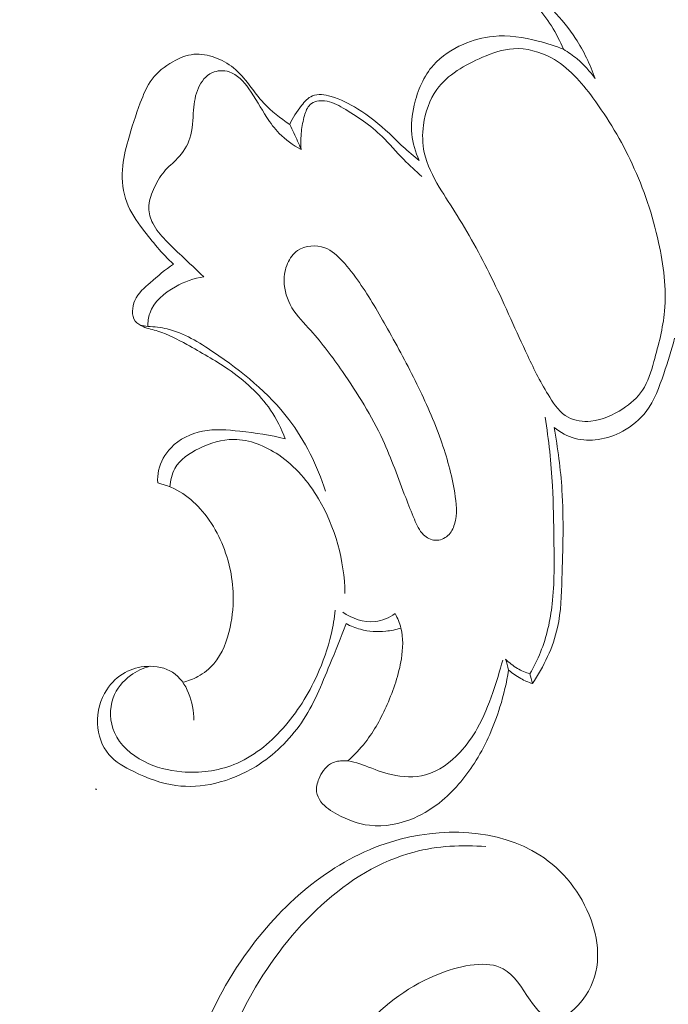
# Model space of a CAD drawing. Units: centimetres. Extents: x 165 to 332, y 127 to 363.
# Drawn here: x 243 to 246, y 281 to 285 of the extents above; entities that cross this region are included whole.
import ezdxf

# ---------------------------------------------------------------- set-up
doc = ezdxf.new("R2010")
doc.units = ezdxf.units.CM
doc.header["$MEASUREMENT"] = 0
doc.layers.add('layer 1', color=7, linetype='Continuous')

msp = doc.modelspace()

# ---------------------------------------------------------------- linework, layer by layer
at = {"layer": 'layer 1', "color": 250, "lineweight": 20}
for points, knots in [([(164.67986, 127.2386), (164.67986, 127.2386), (164.67986, 363.42431), (164.67986, 363.42431), (164.67986, 363.42431), (164.67986, 363.42431), (331.67985, 363.42431), (331.67985, 363.42431), (331.67985, 363.42431), (331.67985, 363.42431), (331.67985, 127.2386), (331.67985, 127.2386), (331.67985, 127.2386), (331.67985, 127.2386), (164.67986, 127.2386), (164.67986, 127.2386)], [0, 0, 0, 0, 0.2, 0.2, 0.2, 0.2, 0.4, 0.4, 0.4, 0.4, 0.6, 0.6, 0.6, 0.6, 1, 1, 1, 1]), ([(245.40073, 285.66069), (245.35943, 285.69839), (245.31263, 285.73099), (245.26193, 285.75549), (245.26193, 285.75549), (245.18683, 285.79179), (245.10303, 285.81029), (245.01863, 285.81209), (245.01863, 285.81209), (244.96143, 285.81339), (244.90393, 285.80689), (244.85093, 285.78829), (244.85093, 285.78829), (244.80983, 285.77389), (244.77153, 285.75219), (244.73683, 285.72429), (244.73683, 285.72429), (244.71593, 285.70759), (244.69643, 285.68869), (244.68583, 285.66489), (244.68583, 285.66489), (244.67943, 285.65039), (244.67643, 285.63419), (244.67753, 285.61829), (244.67753, 285.61829), (244.67903, 285.59649), (244.68843, 285.57519), (244.70183, 285.55809), (244.70183, 285.55809), (244.72303, 285.53099), (244.75413, 285.51399), (244.78393, 285.49559), (244.78393, 285.49559), (244.84433, 285.45849), (244.89933, 285.41549), (244.94593, 285.36399), (244.94593, 285.36399), (244.99713, 285.30749), (245.03813, 285.24069), (245.06763, 285.1707)], [0, 0, 0, 0, 0.0909091, 0.0909091, 0.0909091, 0.0909091, 0.1818182, 0.1818182, 0.1818182, 0.1818182, 0.2727273, 0.2727273, 0.2727273, 0.2727273, 0.3636364, 0.3636364, 0.3636364, 0.3636364, 0.4545455, 0.4545455, 0.4545455, 0.4545455, 0.5454545, 0.5454545, 0.5454545, 0.5454545, 0.6363636, 0.6363636, 0.6363636, 0.6363636, 0.7272727, 0.7272727, 0.7272727, 0.7272727, 0.8181818, 0.8181818, 0.8181818, 0.8181818, 1, 1, 1, 1]), ([(245.20523, 285.0428), (245.18353, 285.1039), (245.15573, 285.1636), (245.12013, 285.2181), (245.12013, 285.2181), (245.06333, 285.30479), (244.98663, 285.37819), (244.90793, 285.44599), (244.90793, 285.44599), (244.87543, 285.47399), (244.84263, 285.50099), (244.80453, 285.52269), (244.80453, 285.52269), (244.78793, 285.53219), (244.77043, 285.54059), (244.75893, 285.55509), (244.75893, 285.55509), (244.74753, 285.56939), (244.74193, 285.58959), (244.74363, 285.60769), (244.74363, 285.60769), (244.74703, 285.64259), (244.77723, 285.66979), (244.80833, 285.69119), (244.80833, 285.69119), (244.85493, 285.72339), (244.90333, 285.74279), (244.95513, 285.75289), (244.95513, 285.75289), (245.01333, 285.76429), (245.07593, 285.76409), (245.13453, 285.74989), (245.13453, 285.74989), (245.21323, 285.73079), (245.28483, 285.68649), (245.34363, 285.63179), (245.34363, 285.63179), (245.37323, 285.60429), (245.39963, 285.57419), (245.42733, 285.54529), (245.42733, 285.54529), (245.45293, 285.51859), (245.47973, 285.49289), (245.50643, 285.46709)], [0, 0, 0, 0, 0.0833333, 0.0833333, 0.0833333, 0.0833333, 0.1666667, 0.1666667, 0.1666667, 0.1666667, 0.25, 0.25, 0.25, 0.25, 0.3333333, 0.3333333, 0.3333333, 0.3333333, 0.4166667, 0.4166667, 0.4166667, 0.4166667, 0.5, 0.5, 0.5, 0.5, 0.5833333, 0.5833333, 0.5833333, 0.5833333, 0.6666667, 0.6666667, 0.6666667, 0.6666667, 0.75, 0.75, 0.75, 0.75, 0.8333333, 0.8333333, 0.8333333, 0.8333333, 1, 1, 1, 1]), ([(245.06763, 285.1707), (245.03193, 285.1855), (244.99513, 285.1972), (244.95743, 285.2068), (244.95743, 285.2068), (244.89353, 285.223), (244.82703, 285.2332), (244.76183, 285.2272), (244.76183, 285.2272), (244.71643, 285.223), (244.67173, 285.2109), (244.62943, 285.1923), (244.62943, 285.1923), (244.58073, 285.171), (244.53513, 285.1412), (244.50063, 285.1022), (244.50063, 285.1022), (244.45773, 285.0537), (244.43183, 284.9908), (244.41683, 284.9267), (244.41683, 284.9267), (244.40703, 284.8849), (244.40183, 284.8425), (244.40583, 284.8005), (244.40583, 284.8005), (244.40963, 284.7612), (244.42163, 284.7221), (244.43873, 284.6863)], [0, 0, 0, 0, 0.125, 0.125, 0.125, 0.125, 0.25, 0.25, 0.25, 0.25, 0.375, 0.375, 0.375, 0.375, 0.5, 0.5, 0.5, 0.5, 0.625, 0.625, 0.625, 0.625, 0.75, 0.75, 0.75, 0.75, 1, 1, 1, 1]), ([(243.36724, 284.2343), (243.31754, 284.28), (243.27444, 284.3318), (243.23374, 284.3863), (243.23374, 284.3863), (243.20614, 284.4232), (243.17964, 284.4613), (243.16354, 284.5038), (243.16354, 284.5038), (243.14664, 284.5484), (243.14114, 284.5978), (243.14444, 284.6457), (243.14444, 284.6457), (243.14734, 284.6893), (243.15744, 284.7317), (243.16914, 284.7735), (243.16914, 284.7735), (243.18444, 284.8285), (243.20244, 284.8824), (243.22254, 284.9367), (243.22254, 284.9367), (243.23604, 284.9733), (243.25054, 285.0101), (243.27354, 285.0408), (243.27354, 285.0408), (243.29674, 285.0718), (243.32864, 285.0967), (243.36364, 285.1165), (243.36364, 285.1165), (243.39264, 285.1329), (243.42374, 285.1458), (243.45614, 285.1488), (243.45614, 285.1488), (243.48634, 285.1517), (243.51764, 285.1458), (243.54694, 285.1354), (243.54694, 285.1354), (243.57704, 285.1248), (243.60504, 285.1093), (243.62904, 285.0897), (243.62904, 285.0897), (243.68104, 285.0473), (243.71444, 284.9853), (243.76064, 284.9359), (243.76064, 284.9359), (243.79394, 284.9002), (243.83384, 284.8711), (243.87384, 284.8429)], [0, 0, 0, 0, 0.0769231, 0.0769231, 0.0769231, 0.0769231, 0.1538462, 0.1538462, 0.1538462, 0.1538462, 0.2307692, 0.2307692, 0.2307692, 0.2307692, 0.3076923, 0.3076923, 0.3076923, 0.3076923, 0.3846154, 0.3846154, 0.3846154, 0.3846154, 0.4615385, 0.4615385, 0.4615385, 0.4615385, 0.5384615, 0.5384615, 0.5384615, 0.5384615, 0.6153846, 0.6153846, 0.6153846, 0.6153846, 0.6923077, 0.6923077, 0.6923077, 0.6923077, 0.7692308, 0.7692308, 0.7692308, 0.7692308, 0.8461538, 0.8461538, 0.8461538, 0.8461538, 1, 1, 1, 1]), ([(244.71443, 285.1358), (244.75853, 285.1547), (244.80303, 285.1704), (244.84933, 285.1731), (244.84933, 285.1731), (244.90553, 285.1764), (244.96433, 285.1606), (245.01453, 285.1334), (245.01453, 285.1334), (245.08923, 285.093), (245.14533, 285.0274), (245.19563, 284.9592), (245.19563, 284.9592), (245.26293, 284.8678), (245.32003, 284.7717), (245.36693, 284.6707), (245.36693, 284.6707), (245.41753, 284.5617), (245.45633, 284.447), (245.48233, 284.3282), (245.48233, 284.3282), (245.50403, 284.2294), (245.51683, 284.1278), (245.50783, 284.0289), (245.50783, 284.0289), (245.50113, 283.955), (245.48213, 283.8825), (245.46163, 283.809), (245.46163, 283.809), (245.44943, 283.765), (245.43673, 283.7207), (245.41183, 283.684), (245.41183, 283.684), (245.39013, 283.6519), (245.35913, 283.6257), (245.32563, 283.6035), (245.32563, 283.6035), (245.28353, 283.5756), (245.23753, 283.5542), (245.18713, 283.5494), (245.18713, 283.5494), (245.15283, 283.5461), (245.11653, 283.5505), (245.08743, 283.5662), (245.08743, 283.5662), (245.05313, 283.5848), (245.02893, 283.6194), (245.00733, 283.6539), (245.00733, 283.6539), (244.96993, 283.7135), (244.94003, 283.7733), (244.91133, 283.8342), (244.91133, 283.8342), (244.86093, 283.9409), (244.81403, 284.0512), (244.76183, 284.1587), (244.76183, 284.1587), (244.71403, 284.2573), (244.66173, 284.3536), (244.60393, 284.446), (244.60393, 284.446), (244.57813, 284.4871), (244.55123, 284.5275), (244.52613, 284.5698), (244.52613, 284.5698), (244.49793, 284.6172), (244.47203, 284.6669), (244.46053, 284.72), (244.46053, 284.72), (244.45213, 284.759), (244.45153, 284.7998), (244.45693, 284.8402), (244.45693, 284.8402), (244.46433, 284.8958), (244.48313, 284.9508), (244.51523, 284.9952), (244.51523, 284.9952), (244.56213, 285.0603), (244.63753, 285.1029), (244.71443, 285.1358)], [0, 0, 0, 0, 0.047619, 0.047619, 0.047619, 0.047619, 0.0952381, 0.0952381, 0.0952381, 0.0952381, 0.1428571, 0.1428571, 0.1428571, 0.1428571, 0.1904762, 0.1904762, 0.1904762, 0.1904762, 0.2380952, 0.2380952, 0.2380952, 0.2380952, 0.2857143, 0.2857143, 0.2857143, 0.2857143, 0.3333333, 0.3333333, 0.3333333, 0.3333333, 0.3809524, 0.3809524, 0.3809524, 0.3809524, 0.4285714, 0.4285714, 0.4285714, 0.4285714, 0.4761905, 0.4761905, 0.4761905, 0.4761905, 0.5238095, 0.5238095, 0.5238095, 0.5238095, 0.5714286, 0.5714286, 0.5714286, 0.5714286, 0.6190476, 0.6190476, 0.6190476, 0.6190476, 0.6666667, 0.6666667, 0.6666667, 0.6666667, 0.7142857, 0.7142857, 0.7142857, 0.7142857, 0.7619048, 0.7619048, 0.7619048, 0.7619048, 0.8095238, 0.8095238, 0.8095238, 0.8095238, 0.8571429, 0.8571429, 0.8571429, 0.8571429, 0.9047619, 0.9047619, 0.9047619, 0.9047619, 1, 1, 1, 1]), ([(245.20523, 285.0428), (245.18313, 285.0744), (245.15673, 285.1034), (245.12703, 285.1284), (245.12703, 285.1284), (245.10843, 285.1441), (245.08853, 285.1582), (245.06763, 285.1707)], [0, 0, 0, 0, 0.3333333, 0.3333333, 0.3333333, 0.3333333, 1, 1, 1, 1]), ([(243.49884, 284.1791), (243.46664, 284.2091), (243.43504, 284.2397), (243.40304, 284.2699), (243.40304, 284.2699), (243.37924, 284.2923), (243.35524, 284.3146), (243.33254, 284.3384), (243.33254, 284.3384), (243.31124, 284.3608), (243.29094, 284.3845), (243.27704, 284.4123), (243.27704, 284.4123), (243.26674, 284.4331), (243.25994, 284.4562), (243.25974, 284.479), (243.25974, 284.479), (243.25944, 284.5063), (243.26874, 284.5332), (243.27994, 284.559), (243.27994, 284.559), (243.29214, 284.5873), (243.30664, 284.6143), (243.32614, 284.6371), (243.32614, 284.6371), (243.34394, 284.6578), (243.36604, 284.675), (243.38514, 284.6954), (243.38514, 284.6954), (243.40884, 284.7206), (243.42804, 284.7507), (243.43854, 284.7829), (243.43854, 284.7829), (243.45134, 284.8221), (243.45124, 284.8644), (243.45454, 284.906), (243.45454, 284.906), (243.45714, 284.9392), (243.46194, 284.9721), (243.47604, 285.0029), (243.47604, 285.0029), (243.48844, 285.0302), (243.50804, 285.056), (243.53504, 285.0684), (243.53504, 285.0684), (243.55784, 285.0789), (243.58594, 285.0799), (243.60994, 285.0723), (243.60994, 285.0723), (243.64604, 285.061), (243.67274, 285.0304), (243.69524, 284.999), (243.69524, 284.999), (243.72494, 284.9575), (243.74724, 284.9148), (243.77414, 284.8736), (243.77414, 284.8736), (243.79014, 284.8492), (243.80784, 284.8254), (243.82834, 284.8042), (243.82834, 284.8042), (243.85584, 284.776), (243.88844, 284.7526), (243.92324, 284.7341)], [0, 0, 0, 0, 0.0588235, 0.0588235, 0.0588235, 0.0588235, 0.1176471, 0.1176471, 0.1176471, 0.1176471, 0.1764706, 0.1764706, 0.1764706, 0.1764706, 0.2352941, 0.2352941, 0.2352941, 0.2352941, 0.2941176, 0.2941176, 0.2941176, 0.2941176, 0.3529412, 0.3529412, 0.3529412, 0.3529412, 0.4117647, 0.4117647, 0.4117647, 0.4117647, 0.4705882, 0.4705882, 0.4705882, 0.4705882, 0.5294118, 0.5294118, 0.5294118, 0.5294118, 0.5882353, 0.5882353, 0.5882353, 0.5882353, 0.6470588, 0.6470588, 0.6470588, 0.6470588, 0.7058824, 0.7058824, 0.7058824, 0.7058824, 0.7647059, 0.7647059, 0.7647059, 0.7647059, 0.8235294, 0.8235294, 0.8235294, 0.8235294, 0.8823529, 0.8823529, 0.8823529, 0.8823529, 1, 1, 1, 1]), ([(243.87384, 284.8429), (243.88624, 284.8729), (243.90444, 284.8993), (243.92564, 284.9257), (243.92564, 284.9257), (243.93924, 284.9426), (243.95404, 284.9596), (243.97264, 284.9675), (243.97264, 284.9675), (243.99654, 284.9776), (244.02644, 284.9728), (244.05394, 284.9651), (244.05394, 284.9651), (244.09704, 284.953), (244.13394, 284.9338), (244.16954, 284.9115), (244.16954, 284.9115), (244.21873, 284.8806), (244.26553, 284.8437), (244.30823, 284.8034), (244.30823, 284.8034), (244.32843, 284.7844), (244.34773, 284.7646), (244.36803, 284.7459), (244.36803, 284.7459), (244.39063, 284.725), (244.41443, 284.7054), (244.43873, 284.6863)], [0, 0, 0, 0, 0.125, 0.125, 0.125, 0.125, 0.25, 0.25, 0.25, 0.25, 0.375, 0.375, 0.375, 0.375, 0.5, 0.5, 0.5, 0.5, 0.625, 0.625, 0.625, 0.625, 0.75, 0.75, 0.75, 0.75, 1, 1, 1, 1]), ([(243.92324, 284.7341), (243.92134, 284.7603), (243.92194, 284.787), (243.92484, 284.8129), (243.92484, 284.8129), (243.92734, 284.8359), (243.93174, 284.8583), (243.93834, 284.8815), (243.93834, 284.8815), (243.94354, 284.8994), (243.95004, 284.9179), (243.96304, 284.9296), (243.96304, 284.9296), (243.97864, 284.9436), (244.00354, 284.9482), (244.02604, 284.9462), (244.02604, 284.9462), (244.05594, 284.9435), (244.08144, 284.9294), (244.10654, 284.9146), (244.10654, 284.9146), (244.16774, 284.8787), (244.22623, 284.8393), (244.27633, 284.7908), (244.27633, 284.7908), (244.30943, 284.7588), (244.33893, 284.723), (244.37123, 284.6899), (244.37123, 284.6899), (244.39633, 284.6642), (244.42313, 284.6402), (244.45013, 284.6166)], [0, 0, 0, 0, 0.1111111, 0.1111111, 0.1111111, 0.1111111, 0.2222222, 0.2222222, 0.2222222, 0.2222222, 0.3333333, 0.3333333, 0.3333333, 0.3333333, 0.4444444, 0.4444444, 0.4444444, 0.4444444, 0.5555556, 0.5555556, 0.5555556, 0.5555556, 0.6666667, 0.6666667, 0.6666667, 0.6666667, 0.7777778, 0.7777778, 0.7777778, 0.7777778, 1, 1, 1, 1]), ([(243.92324, 284.7341), (243.91364, 284.7583), (243.90324, 284.7822), (243.89214, 284.8058), (243.89214, 284.8058), (243.88624, 284.8183), (243.88014, 284.8306), (243.87384, 284.8429)], [0, 0, 0, 0, 0.3333333, 0.3333333, 0.3333333, 0.3333333, 1, 1, 1, 1]), ([(244.17774, 284.1536), (244.15504, 284.1862), (244.13104, 284.2177), (244.10364, 284.2474), (244.10364, 284.2474), (244.08164, 284.2711), (244.05764, 284.2937), (244.02704, 284.305), (244.02704, 284.305), (243.98914, 284.319), (243.94124, 284.3157), (243.90834, 284.2932), (243.90834, 284.2932), (243.88854, 284.2796), (243.87414, 284.2592), (243.86444, 284.2372), (243.86444, 284.2372), (243.85374, 284.2127), (243.84894, 284.1863), (243.84934, 284.1599), (243.84934, 284.1599), (243.84994, 284.1194), (243.86274, 284.0788), (243.88354, 284.044), (243.88354, 284.044), (243.90564, 284.007), (243.93674, 283.9766), (243.96574, 283.9446), (243.96574, 283.9446), (244.01644, 283.8886), (244.06074, 283.8277), (244.10364, 283.7656), (244.10364, 283.7656), (244.16934, 283.6704), (244.23143, 283.5723), (244.27973, 283.4676), (244.27973, 283.4676), (244.31753, 283.3856), (244.34673, 283.2996), (244.37943, 283.216), (244.37943, 283.216), (244.39173, 283.1845), (244.40453, 283.1533), (244.41763, 283.1214), (244.41763, 283.1214), (244.42783, 283.0968), (244.43813, 283.0719), (244.45753, 283.0536), (244.45753, 283.0536), (244.47123, 283.0406), (244.48953, 283.031), (244.50853, 283.0299), (244.50853, 283.0299), (244.52833, 283.0288), (244.54883, 283.0371), (244.56353, 283.0504), (244.56353, 283.0504), (244.57793, 283.0635), (244.58673, 283.0816), (244.59223, 283.1001), (244.59223, 283.1001), (244.60553, 283.1445), (244.60053, 283.1914), (244.59303, 283.2373), (244.59303, 283.2373), (244.57993, 283.3171), (244.55893, 283.3935), (244.53243, 283.4683), (244.53243, 283.4683), (244.50313, 283.5511), (244.46703, 283.632), (244.42803, 283.7112), (244.42803, 283.7112), (244.38793, 283.7927), (244.34483, 283.8724), (244.30043, 283.9517), (244.30043, 283.9517), (244.26203, 284.0205), (244.22253, 284.0891), (244.17774, 284.1536)], [0, 0, 0, 0, 0.047619, 0.047619, 0.047619, 0.047619, 0.0952381, 0.0952381, 0.0952381, 0.0952381, 0.1428571, 0.1428571, 0.1428571, 0.1428571, 0.1904762, 0.1904762, 0.1904762, 0.1904762, 0.2380952, 0.2380952, 0.2380952, 0.2380952, 0.2857143, 0.2857143, 0.2857143, 0.2857143, 0.3333333, 0.3333333, 0.3333333, 0.3333333, 0.3809524, 0.3809524, 0.3809524, 0.3809524, 0.4285714, 0.4285714, 0.4285714, 0.4285714, 0.4761905, 0.4761905, 0.4761905, 0.4761905, 0.5238095, 0.5238095, 0.5238095, 0.5238095, 0.5714286, 0.5714286, 0.5714286, 0.5714286, 0.6190476, 0.6190476, 0.6190476, 0.6190476, 0.6666667, 0.6666667, 0.6666667, 0.6666667, 0.7142857, 0.7142857, 0.7142857, 0.7142857, 0.7619048, 0.7619048, 0.7619048, 0.7619048, 0.8095238, 0.8095238, 0.8095238, 0.8095238, 0.8571429, 0.8571429, 0.8571429, 0.8571429, 0.9047619, 0.9047619, 0.9047619, 0.9047619, 1, 1, 1, 1]), ([(243.85394, 283.4721), (243.83774, 283.5161), (243.81694, 283.5589), (243.79054, 283.5979), (243.79054, 283.5979), (243.74244, 283.6689), (243.67584, 283.7271), (243.60484, 283.7761), (243.60484, 283.7761), (243.54724, 283.8158), (243.48684, 283.8494), (243.42544, 283.8834), (243.42544, 283.8834), (243.38474, 283.9059), (243.34354, 283.9286), (243.29954, 283.9417), (243.29954, 283.9417), (243.27814, 283.9481), (243.25604, 283.9522), (243.23494, 283.9614), (243.23494, 283.9614), (243.22174, 283.9672), (243.20894, 283.975), (243.20064, 283.9859), (243.20064, 283.9859), (243.18294, 284.0092), (243.18624, 284.0467), (243.19904, 284.0758), (243.19904, 284.0758), (243.21354, 284.1086), (243.24004, 284.1306), (243.26604, 284.153), (243.26604, 284.153), (243.29894, 284.1815), (243.33094, 284.2106), (243.36724, 284.2343)], [0, 0, 0, 0, 0.1, 0.1, 0.1, 0.1, 0.2, 0.2, 0.2, 0.2, 0.3, 0.3, 0.3, 0.3, 0.4, 0.4, 0.4, 0.4, 0.5, 0.5, 0.5, 0.5, 0.6, 0.6, 0.6, 0.6, 0.7, 0.7, 0.7, 0.7, 0.8, 0.8, 0.8, 0.8, 1, 1, 1, 1]), ([(243.25524, 283.9627), (243.25524, 283.9818), (243.25764, 284.0011), (243.26364, 284.019), (243.26364, 284.019), (243.28074, 284.0697), (243.32714, 284.1083), (243.37604, 284.1357), (243.37604, 284.1357), (243.41514, 284.1577), (243.45584, 284.1725), (243.49884, 284.1791)], [0, 0, 0, 0, 0.25, 0.25, 0.25, 0.25, 0.5, 0.5, 0.5, 0.5, 1, 1, 1, 1]), ([(244.03024, 283.2445), (243.99354, 283.3555), (243.94054, 283.4638), (243.86984, 283.557), (243.86984, 283.557), (243.78164, 283.6732), (243.66584, 283.7662), (243.54214, 283.85), (243.54214, 283.85), (243.47874, 283.893), (243.41334, 283.9336), (243.34034, 283.9513), (243.34034, 283.9513), (243.31264, 283.958), (243.28384, 283.9614), (243.25524, 283.9627)], [0, 0, 0, 0, 0.2, 0.2, 0.2, 0.2, 0.4, 0.4, 0.4, 0.4, 0.6, 0.6, 0.6, 0.6, 1, 1, 1, 1]), ([(245.55113, 283.9108), (245.53913, 283.8584), (245.52223, 283.8077), (245.50473, 283.7562), (245.50473, 283.7562), (245.48513, 283.6984), (245.46493, 283.6396), (245.42823, 283.5915), (245.42823, 283.5915), (245.40143, 283.5564), (245.36583, 283.527), (245.32623, 283.5055), (245.32623, 283.5055), (245.29283, 283.4872), (245.25653, 283.4746), (245.21883, 283.4692), (245.21883, 283.4692), (245.18553, 283.4644), (245.15093, 283.4652), (245.11843, 283.4739), (245.11843, 283.4739), (245.08483, 283.4829), (245.05343, 283.5002), (245.02673, 283.522)], [0, 0, 0, 0, 0.1428571, 0.1428571, 0.1428571, 0.1428571, 0.2857143, 0.2857143, 0.2857143, 0.2857143, 0.4285714, 0.4285714, 0.4285714, 0.4285714, 0.5714286, 0.5714286, 0.5714286, 0.5714286, 0.7142857, 0.7142857, 0.7142857, 0.7142857, 1, 1, 1, 1]), ([(244.92113, 282.44821), (244.93873, 282.47831), (244.95433, 282.50961), (244.96733, 282.54201), (244.96733, 282.54201), (244.99433, 282.60901), (245.01013, 282.6805), (245.01833, 282.7523), (245.01833, 282.7523), (245.02873, 282.8433), (245.02693, 282.9349), (245.02563, 283.0263), (245.02563, 283.0263), (245.02453, 283.1069), (245.02393, 283.1875), (245.01953, 283.2679), (245.01953, 283.2679), (245.01413, 283.3676), (245.00293, 283.4672), (244.98803, 283.566)], [0, 0, 0, 0, 0.1666667, 0.1666667, 0.1666667, 0.1666667, 0.3333333, 0.3333333, 0.3333333, 0.3333333, 0.5, 0.5, 0.5, 0.5, 0.6666667, 0.6666667, 0.6666667, 0.6666667, 1, 1, 1, 1]), ([(243.29824, 283.2797), (243.29714, 283.2981), (243.29834, 283.3167), (243.30224, 283.3349), (243.30224, 283.3349), (243.31034, 283.3716), (243.32984, 283.406), (243.35644, 283.4334), (243.35644, 283.4334), (243.39314, 283.4712), (243.44304, 283.4959), (243.49434, 283.506), (243.49434, 283.506), (243.54784, 283.5165), (243.60274, 283.5113), (243.65704, 283.5052), (243.65704, 283.5052), (243.72374, 283.4977), (243.78954, 283.4888), (243.85394, 283.4721)], [0, 0, 0, 0, 0.1666667, 0.1666667, 0.1666667, 0.1666667, 0.3333333, 0.3333333, 0.3333333, 0.3333333, 0.5, 0.5, 0.5, 0.5, 0.6666667, 0.6666667, 0.6666667, 0.6666667, 1, 1, 1, 1]), ([(245.02673, 283.522), (245.04283, 283.4316), (245.05503, 283.3402), (245.06093, 283.2487), (245.06093, 283.2487), (245.06903, 283.1205), (245.06473, 282.992), (245.06093, 282.8629), (245.06093, 282.8629), (245.05873, 282.7914), (245.05673, 282.7196), (245.04143, 282.65011), (245.04143, 282.65011), (245.02223, 282.56301), (244.98213, 282.47931), (244.93213, 282.40501)], [0, 0, 0, 0, 0.2, 0.2, 0.2, 0.2, 0.4, 0.4, 0.4, 0.4, 0.6, 0.6, 0.6, 0.6, 1, 1, 1, 1]), ([(243.35124, 283.2628), (243.35314, 283.2904), (243.35974, 283.3188), (243.37324, 283.3427), (243.37324, 283.3427), (243.39534, 283.3821), (243.43584, 283.4093), (243.47844, 283.4303), (243.47844, 283.4303), (243.52694, 283.4541), (243.57824, 283.4699), (243.62994, 283.4697), (243.62994, 283.4697), (243.69844, 283.4695), (243.76754, 283.4414), (243.82604, 283.4019), (243.82604, 283.4019), (243.89884, 283.3526), (243.95494, 283.2856), (243.99894, 283.2111), (243.99894, 283.2111), (244.07264, 283.0865), (244.11264, 282.941), (244.11484, 282.7981)], [0, 0, 0, 0, 0.1428571, 0.1428571, 0.1428571, 0.1428571, 0.2857143, 0.2857143, 0.2857143, 0.2857143, 0.4285714, 0.4285714, 0.4285714, 0.4285714, 0.5714286, 0.5714286, 0.5714286, 0.5714286, 0.7142857, 0.7142857, 0.7142857, 0.7142857, 1, 1, 1, 1]), ([(243.40764, 282.41091), (243.43054, 282.41621), (243.45294, 282.42461), (243.47364, 282.43591), (243.47364, 282.43591), (243.49994, 282.45031), (243.52364, 282.46941), (243.54304, 282.49191), (243.54304, 282.49191), (243.58074, 282.53581), (243.60164, 282.59251), (243.61394, 282.64961), (243.61394, 282.64961), (243.62504, 282.7012), (243.62924, 282.753), (243.62674, 282.805), (243.62674, 282.805), (243.62274, 282.8883), (243.60174, 282.972), (243.56454, 283.047), (243.56454, 283.047), (243.54524, 283.0859), (243.52154, 283.1225), (243.49354, 283.1559), (243.49354, 283.1559), (243.46864, 283.1856), (243.44014, 283.2128), (243.40754, 283.2339), (243.40754, 283.2339), (243.37434, 283.2553), (243.33674, 283.2704), (243.29824, 283.2797)], [0, 0, 0, 0, 0.1111111, 0.1111111, 0.1111111, 0.1111111, 0.2222222, 0.2222222, 0.2222222, 0.2222222, 0.3333333, 0.3333333, 0.3333333, 0.3333333, 0.4444444, 0.4444444, 0.4444444, 0.4444444, 0.5555556, 0.5555556, 0.5555556, 0.5555556, 0.6666667, 0.6666667, 0.6666667, 0.6666667, 0.7777778, 0.7777778, 0.7777778, 0.7777778, 1, 1, 1, 1]), ([(243.26374, 282.48061), (243.23394, 282.47251), (243.20524, 282.45921), (243.18004, 282.44081), (243.18004, 282.44081), (243.14624, 282.41611), (243.11864, 282.38221), (243.10434, 282.34301), (243.10434, 282.34301), (243.08674, 282.29481), (243.08924, 282.23861), (243.10994, 282.19161), (243.10994, 282.19161), (243.13414, 282.13661), (243.18334, 282.09441), (243.23744, 282.06631), (243.23744, 282.06631), (243.28924, 282.03941), (243.34564, 282.02541), (243.40324, 282.02051), (243.40324, 282.02051), (243.48014, 282.01401), (243.55934, 282.02371), (243.63044, 282.05211), (243.63044, 282.05211), (243.71304, 282.08501), (243.78454, 282.14311), (243.84404, 282.20981), (243.84404, 282.20981), (243.90604, 282.27921), (243.95494, 282.35791), (243.99314, 282.44161), (243.99314, 282.44161), (244.01934, 282.49891), (244.04044, 282.55861), (244.05454, 282.61981), (244.05454, 282.61981), (244.06254, 282.6546), (244.06834, 282.69), (244.07204, 282.7255)], [0, 0, 0, 0, 0.0909091, 0.0909091, 0.0909091, 0.0909091, 0.1818182, 0.1818182, 0.1818182, 0.1818182, 0.2727273, 0.2727273, 0.2727273, 0.2727273, 0.3636364, 0.3636364, 0.3636364, 0.3636364, 0.4545455, 0.4545455, 0.4545455, 0.4545455, 0.5454545, 0.5454545, 0.5454545, 0.5454545, 0.6363636, 0.6363636, 0.6363636, 0.6363636, 0.7272727, 0.7272727, 0.7272727, 0.7272727, 0.8181818, 0.8181818, 0.8181818, 0.8181818, 1, 1, 1, 1]), ([(244.33353, 282.71), (244.30753, 282.6925), (244.27723, 282.679), (244.24573, 282.6755), (244.24573, 282.6755), (244.19683, 282.6701), (244.14514, 282.6889), (244.10494, 282.7164)], [0, 0, 0, 0, 0.3333333, 0.3333333, 0.3333333, 0.3333333, 1, 1, 1, 1]), ([(244.12724, 282.06781), (244.15494, 282.09281), (244.18084, 282.11991), (244.20373, 282.14921), (244.20373, 282.14921), (244.24283, 282.19931), (244.27293, 282.25591), (244.29863, 282.31401), (244.29863, 282.31401), (244.32693, 282.37801), (244.34973, 282.44391), (244.36063, 282.51331), (244.36063, 282.51331), (244.36763, 282.55801), (244.36973, 282.60411), (244.35873, 282.64741), (244.35873, 282.64741), (244.35313, 282.6692), (244.34433, 282.6903), (244.33353, 282.71)], [0, 0, 0, 0, 0.1666667, 0.1666667, 0.1666667, 0.1666667, 0.3333333, 0.3333333, 0.3333333, 0.3333333, 0.5, 0.5, 0.5, 0.5, 0.6666667, 0.6666667, 0.6666667, 0.6666667, 1, 1, 1, 1]), ([(244.11984, 282.6666), (244.09804, 282.60641), (244.07334, 282.54751), (244.04894, 282.48811), (244.04894, 282.48811), (244.01304, 282.40081), (243.97774, 282.31241), (243.92464, 282.23421), (243.92464, 282.23421), (243.87324, 282.15871), (243.80524, 282.09271), (243.72694, 282.04421), (243.72694, 282.04421), (243.67164, 282.01001), (243.61124, 281.98451), (243.54754, 281.97011), (243.54754, 281.97011), (243.49184, 281.95741), (243.43364, 281.95321), (243.37774, 281.96061), (243.37774, 281.96061), (243.31394, 281.96901), (243.25304, 281.99251), (243.19364, 282.02131), (243.19364, 282.02131), (243.15314, 282.04101), (243.11324, 282.06311), (243.08524, 282.09621), (243.08524, 282.09621), (243.05464, 282.13231), (243.03794, 282.18141), (243.03574, 282.23031), (243.03574, 282.23031), (243.03344, 282.28281), (243.04784, 282.33511), (243.07644, 282.37851), (243.07644, 282.37851), (243.09674, 282.40931), (243.12414, 282.43571), (243.15614, 282.45341), (243.15614, 282.45341), (243.18514, 282.46951), (243.21784, 282.47851), (243.25184, 282.48021), (243.25184, 282.48021), (243.29094, 282.48221), (243.33164, 282.47461), (243.36344, 282.45421), (243.36344, 282.45421), (243.42704, 282.41351), (243.45474, 282.32181), (243.45584, 282.24601)], [0, 0, 0, 0, 0.0714286, 0.0714286, 0.0714286, 0.0714286, 0.1428571, 0.1428571, 0.1428571, 0.1428571, 0.2142857, 0.2142857, 0.2142857, 0.2142857, 0.2857143, 0.2857143, 0.2857143, 0.2857143, 0.3571429, 0.3571429, 0.3571429, 0.3571429, 0.4285714, 0.4285714, 0.4285714, 0.4285714, 0.5, 0.5, 0.5, 0.5, 0.5714286, 0.5714286, 0.5714286, 0.5714286, 0.6428571, 0.6428571, 0.6428571, 0.6428571, 0.7142857, 0.7142857, 0.7142857, 0.7142857, 0.7857143, 0.7857143, 0.7857143, 0.7857143, 0.8571429, 0.8571429, 0.8571429, 0.8571429, 1, 1, 1, 1]), ([(244.35873, 282.64741), (244.33733, 282.64051), (244.31533, 282.63571), (244.29283, 282.63341), (244.29283, 282.63341), (244.25593, 282.62951), (244.21823, 282.63211), (244.18244, 282.64171), (244.18244, 282.64171), (244.16064, 282.64751), (244.13964, 282.656), (244.11984, 282.6666)], [0, 0, 0, 0, 0.25, 0.25, 0.25, 0.25, 0.5, 0.5, 0.5, 0.5, 1, 1, 1, 1]), ([(244.82813, 282.46411), (244.81963, 282.40971), (244.80703, 282.35591), (244.79063, 282.30321), (244.79063, 282.30321), (244.76553, 282.22201), (244.73153, 282.14341), (244.68673, 282.07071), (244.68673, 282.07071), (244.64653, 282.00541), (244.59753, 281.94481), (244.53883, 281.89571), (244.53883, 281.89571), (244.50193, 281.86481), (244.46103, 281.83841), (244.41613, 281.81901), (244.41613, 281.81901), (244.35503, 281.79261), (244.28633, 281.77901), (244.22113, 281.78711), (244.22113, 281.78711), (244.17274, 281.79311), (244.12624, 281.81111), (244.08234, 281.83431), (244.08234, 281.83431), (244.05494, 281.84881), (244.02864, 281.86531), (244.01004, 281.88991), (244.01004, 281.88991), (244.00034, 281.90281), (243.99274, 281.91791), (243.99064, 281.93331), (243.99064, 281.93331), (243.98824, 281.95171), (243.99344, 281.97071), (244.00104, 281.98891), (244.00104, 281.98891), (244.01204, 282.01561), (244.02774, 282.04071), (244.05134, 282.05471), (244.05134, 282.05471), (244.06634, 282.06361), (244.08454, 282.06791), (244.10234, 282.06881), (244.10234, 282.06881), (244.13734, 282.07041), (244.17104, 282.05871), (244.20373, 282.04641), (244.20373, 282.04641), (244.24163, 282.03221), (244.27823, 282.01721), (244.31743, 282.00811), (244.31743, 282.00811), (244.36603, 281.99671), (244.41873, 281.99431), (244.46653, 282.00741), (244.46653, 282.00741), (244.52393, 282.02321), (244.57443, 282.06121), (244.61573, 282.10521), (244.61573, 282.10521), (244.64543, 282.13681), (244.67033, 282.17161), (244.69123, 282.20861), (244.69123, 282.20861), (244.71933, 282.25841), (244.74013, 282.31221), (244.75903, 282.36641), (244.75903, 282.36641), (244.77533, 282.41301), (244.79023, 282.45991), (244.80233, 282.50761)], [0, 0, 0, 0, 0.0526316, 0.0526316, 0.0526316, 0.0526316, 0.1052632, 0.1052632, 0.1052632, 0.1052632, 0.1578947, 0.1578947, 0.1578947, 0.1578947, 0.2105263, 0.2105263, 0.2105263, 0.2105263, 0.2631579, 0.2631579, 0.2631579, 0.2631579, 0.3157895, 0.3157895, 0.3157895, 0.3157895, 0.3684211, 0.3684211, 0.3684211, 0.3684211, 0.4210526, 0.4210526, 0.4210526, 0.4210526, 0.4736842, 0.4736842, 0.4736842, 0.4736842, 0.5263158, 0.5263158, 0.5263158, 0.5263158, 0.5789474, 0.5789474, 0.5789474, 0.5789474, 0.6315789, 0.6315789, 0.6315789, 0.6315789, 0.6842105, 0.6842105, 0.6842105, 0.6842105, 0.7368421, 0.7368421, 0.7368421, 0.7368421, 0.7894737, 0.7894737, 0.7894737, 0.7894737, 0.8421053, 0.8421053, 0.8421053, 0.8421053, 0.8947368, 0.8947368, 0.8947368, 0.8947368, 1, 1, 1, 1]), ([(244.92113, 282.44821), (244.90223, 282.45361), (244.88393, 282.46121), (244.86683, 282.47111), (244.86683, 282.47111), (244.84773, 282.48221), (244.83033, 282.49621), (244.81523, 282.51201)], [0, 0, 0, 0, 0.3333333, 0.3333333, 0.3333333, 0.3333333, 1, 1, 1, 1]), ([(244.93213, 282.40501), (244.91443, 282.41081), (244.89733, 282.41811), (244.88103, 282.42711), (244.88103, 282.42711), (244.86213, 282.43751), (244.84433, 282.45001), (244.82813, 282.46411)], [0, 0, 0, 0, 0.3333333, 0.3333333, 0.3333333, 0.3333333, 1, 1, 1, 1]), ([(243.99823, 280.61145), (244.04769, 280.71934), (244.11732, 280.82125), (244.19829, 280.90903), (244.19829, 280.90903), (244.29074, 281.00927), (244.39797, 281.09109), (244.53363, 281.14255), (244.53363, 281.14255), (244.62754, 281.17817), (244.73506, 281.19926), (244.80504, 281.16119), (244.80504, 281.16119), (244.85334, 281.13491), (244.88376, 281.08046), (244.92209, 281.02483), (244.92209, 281.02483), (244.94966, 280.98481), (244.98134, 280.94421), (245.01956, 280.94011), (245.01956, 280.94011), (245.06777, 280.93495), (245.1264, 280.98787), (245.16335, 281.04373), (245.16335, 281.04373), (245.23496, 281.15198), (245.22518, 281.27125), (245.18754, 281.37524), (245.18754, 281.37524), (245.14467, 281.49367), (245.06567, 281.59227), (244.96378, 281.6574), (244.96378, 281.6574), (244.78445, 281.77204), (244.53421, 281.783), (244.3133, 281.71431), (244.3133, 281.71431), (244.06411, 281.63681), (243.85224, 281.45794), (243.695, 281.24301), (243.695, 281.24301), (243.50045, 280.97708), (243.38954, 280.65595), (243.38287, 280.34587), (243.38287, 280.34587), (243.37807, 280.1226), (243.4273, 279.90507), (243.50416, 279.70237), (243.50416, 279.70237), (243.58398, 279.49188), (243.69359, 279.2974), (243.82346, 279.11818), (243.82346, 279.11818), (243.93768, 278.96053), (244.0676, 278.81469), (244.22345, 278.69677), (244.22345, 278.69677), (244.45845, 278.51898), (244.75244, 278.40466), (245.05653, 278.39323), (245.05653, 278.39323), (245.2064, 278.3876), (245.35873, 278.40696), (245.50688, 278.44458)], [0, 0, 0, 0, 0.0588235, 0.0588235, 0.0588235, 0.0588235, 0.1176471, 0.1176471, 0.1176471, 0.1176471, 0.1764706, 0.1764706, 0.1764706, 0.1764706, 0.2352941, 0.2352941, 0.2352941, 0.2352941, 0.2941176, 0.2941176, 0.2941176, 0.2941176, 0.3529412, 0.3529412, 0.3529412, 0.3529412, 0.4117647, 0.4117647, 0.4117647, 0.4117647, 0.4705882, 0.4705882, 0.4705882, 0.4705882, 0.5294118, 0.5294118, 0.5294118, 0.5294118, 0.5882353, 0.5882353, 0.5882353, 0.5882353, 0.6470588, 0.6470588, 0.6470588, 0.6470588, 0.7058824, 0.7058824, 0.7058824, 0.7058824, 0.7647059, 0.7647059, 0.7647059, 0.7647059, 0.8235294, 0.8235294, 0.8235294, 0.8235294, 0.8823529, 0.8823529, 0.8823529, 0.8823529, 1, 1, 1, 1]), ([(244.72873, 281.69436), (244.62589, 281.70244), (244.51849, 281.69766), (244.41598, 281.67077), (244.41598, 281.67077), (244.1223, 281.59373), (243.8686, 281.33511), (243.71006, 281.05519), (243.71006, 281.05519), (243.60182, 280.86407), (243.53793, 280.66302), (243.51061, 280.45777), (243.51061, 280.45777), (243.4841, 280.2585), (243.49206, 280.05529), (243.53302, 279.86472)], [0, 0, 0, 0, 0.2, 0.2, 0.2, 0.2, 0.4, 0.4, 0.4, 0.4, 0.6, 0.6, 0.6, 0.6, 1, 1, 1, 1])]:
    msp.add_open_spline(points, degree=3, knots=knots, dxfattribs=at)
for points in [[(243.25524, 283.9627), (243.24434, 283.9643), (243.23354, 283.9659), (243.22264, 283.9675)], [(244.82813, 282.46411), (244.82383, 282.48011), (244.81953, 282.49611), (244.81523, 282.51201)], [(244.93213, 282.40501), (244.92843, 282.41941), (244.92483, 282.43381), (244.92113, 282.44821)]]:
    msp.add_open_spline(points, degree=3, dxfattribs=at)
at = {"layer": 'layer 1', "lineweight": 20}
msp.add_open_spline([(243.03094, 281.94471), (243.03094, 281.94531), (243.03054, 281.94571), (243.02994, 281.94571), (243.02994, 281.94571), (243.02934, 281.94571), (243.02894, 281.94531), (243.02894, 281.94471), (243.02894, 281.94471), (243.02894, 281.94421), (243.02934, 281.94371), (243.02994, 281.94371), (243.02994, 281.94371), (243.03054, 281.94371), (243.03094, 281.94421), (243.03094, 281.94471)], degree=3, knots=[0, 0, 0, 0, 0.2, 0.2, 0.2, 0.2, 0.4, 0.4, 0.4, 0.4, 0.6, 0.6, 0.6, 0.6, 1, 1, 1, 1], dxfattribs=at)

doc.saveas('drawing.dxf')
